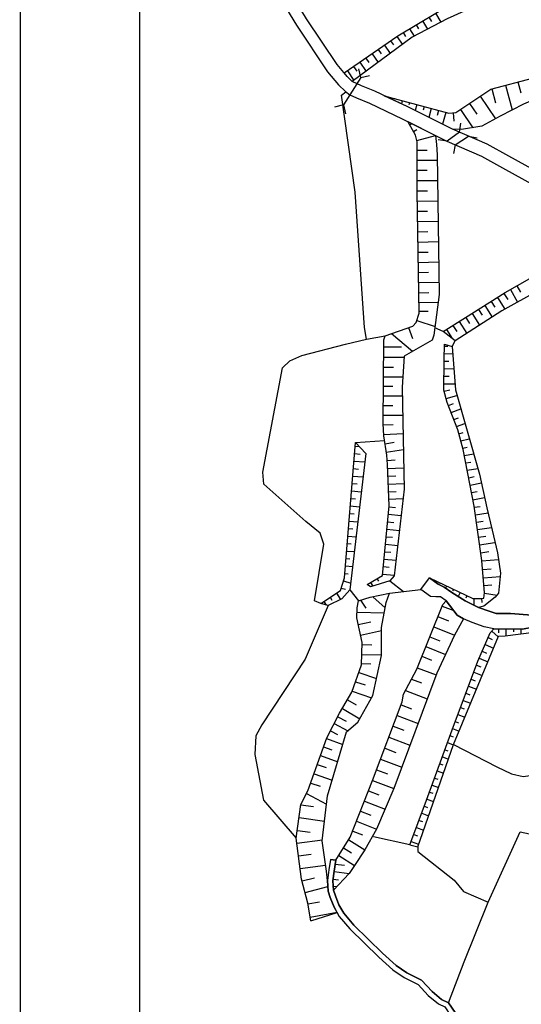
# Model space of a CAD drawing. Extents: x -10 to 410, y -24 to 273.
# Drawn here: x -10 to 31, y 22 to 104 of the extents above; entities that cross this region are included whole.
import ezdxf

# ---------------------------------------------------------------- set-up
doc = ezdxf.new("R2010")
doc.units = 0
for name, color, linetype in [('05_DM_LINE', 7, 'Continuous'), ('08_ROAD_LINE', 3, 'Continuous'), ('09_ROAD_POLY', 5, 'Continuous'), ('13_KASEN_POLY', 253, 'Continuous'), ('印刷レイアウト', 1, 'Continuous'), ('印刷用フレーム', 1, 'Continuous'), ('背景', 3, 'Continuous')]:
    doc.layers.add(name, color=color, linetype=linetype)

msp = doc.modelspace()

# ---------------------------------------------------------------- linework, layer by layer
at = {"layer": '05_DM_LINE', "color": 253}
for p, q in [((23.663844, 104.057731), (23.878646, 103.698408)), ((24.203863, 104.37778), (24.64828, 103.631917)), ((22.593453, 103.413154), (22.793785, 103.081047)), ((23.128649, 103.733548), (23.543783, 103.045907)), ((20.992862, 102.436469), (21.453815, 101.772599)), ((21.523234, 102.768576), (21.718571, 102.444393)), ((22.05843, 103.08897), (22.433428, 102.46782)), ((19.968462, 101.721612), (20.44802, 101.034315)), ((20.478337, 102.080935), (20.713637, 101.741249)), ((18.938207, 101.014678), (19.443085, 100.288108)), ((19.453937, 101.366078), (19.698022, 101.014678)), ((17.398249, 99.944287), (17.668689, 99.557747)), ((17.913808, 100.296031), (18.438323, 99.5419)), ((18.428505, 100.651221), (18.683442, 100.284318)), ((16.888375, 99.581174), (17.433389, 98.796037)), ((17.992872, 99.038227), (17.828886, 99.768587)), ((17.992872, 99.038227), (18.723405, 99.202214)), ((17.992872, 99.038227), (16.558335, 96.748961)), ((30.032964, 98.39365), (30.583835, 96.342784)), ((31.058397, 98.666846), (31.303516, 97.756996)), ((20.242864, 97.444181), (20.228223, 97.389749)), ((27.928528, 97.479321), (29.19305, 95.60829)), ((28.878685, 98.088759), (29.188227, 96.928795)), ((16.558335, 96.748961), (15.828836, 96.577051)), ((16.558335, 96.748961), (16.723355, 96.014467)), ((20.84834, 97.276405), (20.823018, 97.198201)), ((21.447959, 97.112419), (21.378712, 96.842668)), ((22.053434, 96.952222), (22.003653, 96.764808)), ((22.658049, 96.788235), (22.523173, 96.288007)), ((23.258529, 96.623904), (23.17843, 96.311434)), ((27.032975, 96.874018), (27.638451, 95.979327)), ((23.862971, 96.456128), (23.663844, 95.721634)), ((24.468446, 96.292141), (24.348385, 95.866328)), ((25.068065, 96.131944), (24.803482, 95.159049)), ((25.683359, 96.09267), (25.742959, 95.417087)), ((26.282978, 96.366211), (27.298592, 94.862427)), ((22.063253, 95.092904), (22.248771, 95.198324)), ((26.198056, 94.498969), (26.318118, 95.237253)), ((22.373828, 94.545822), (22.64823, 94.706019)), ((22.663905, 93.807539), (24.218505, 94.217849)), ((26.198056, 94.498969), (25.168662, 93.748972)), ((25.848379, 93.448215), (26.938235, 94.170996)), ((26.938235, 94.170996), (27.673591, 94.022512)), ((25.168662, 93.748972), (24.428483, 93.862316)), ((25.848379, 93.448215), (25.703857, 92.713721)), ((22.693188, 92.991051), (23.503647, 92.987261)), ((22.688193, 92.15906), (24.353208, 92.151481)), ((22.68337, 91.32328), (23.523284, 91.319491)), ((22.68337, 90.471653), (24.378701, 90.467863)), ((22.678547, 89.616235), (23.532931, 89.612446)), ((22.688193, 88.764608), (24.398166, 88.791824)), ((22.703868, 87.909191), (23.558424, 87.920904)), ((22.71851, 87.057563), (24.42366, 87.088913)), ((22.733152, 86.205935), (23.583746, 86.221783)), ((22.748827, 85.358442), (24.447948, 85.389792)), ((22.763468, 84.514738), (23.613029, 84.526451)), ((22.77811, 83.6669), (24.473442, 83.69825)), ((22.793785, 82.823196), (23.638523, 82.838699)), ((22.808427, 81.979492), (24.492906, 82.006708)), ((22.823069, 81.139578), (23.663844, 81.151291)), ((29.893266, 81.077222), (30.208664, 80.576994)), ((30.433285, 81.397616), (31.02808, 80.35823)), ((30.978299, 81.705952), (31.273199, 81.182642)), ((22.838572, 80.342727), (24.428483, 80.366154)), ((28.83855, 80.417141), (29.138445, 79.932761)), ((29.363066, 80.748904), (29.97836, 79.772564)), ((22.84839, 79.59652), (23.593564, 79.612367)), ((27.24881, 79.41703), (27.863071, 78.436556)), ((27.778149, 79.752927), (28.083729, 79.264757)), ((28.30835, 80.0809), (28.913825, 79.112139)), ((22.653053, 78.82723), (24.173546, 78.338715)), ((26.188238, 78.75695), (26.808355, 77.756839)), ((26.718438, 79.088713), (27.028152, 78.592619)), ((21.978331, 78.241219), (22.288907, 77.346528)), ((24.858086, 77.932539), (24.158043, 78.217792)), ((25.123703, 78.096525), (25.593442, 77.342738)), ((25.658038, 78.428632), (25.968441, 77.920825)), ((20.55344, 77.748915), (22.288907, 76.276481)), ((25.593442, 76.682658), (25.848379, 77.143612)), ((19.903006, 76.643384), (21.393354, 76.63167)), ((24.948003, 76.706085), (25.242904, 76.702295)), ((19.898183, 75.792101), (21.598337, 75.784177)), ((24.933362, 75.456204), (25.303537, 75.45207)), ((24.938185, 76.081144), (25.638401, 76.07322)), ((19.893359, 74.9639), (20.71846, 74.955976)), ((24.923543, 74.830919), (25.728318, 74.82334)), ((19.888364, 74.159125), (21.498774, 74.147412)), ((24.91872, 74.205979), (25.348324, 74.202189)), ((19.878718, 73.373988), (20.668678, 73.366064)), ((24.90804, 73.581038), (25.823058, 73.573115)), ((24.928539, 72.956098), (25.388459, 73.081155)), ((19.873722, 72.577138), (21.458811, 72.569214)), ((25.093559, 72.358374), (25.988078, 72.596775)), ((19.867866, 71.776497), (20.673674, 71.772363)), ((25.283039, 71.764784), (25.708681, 71.928771)), ((25.513516, 71.178773), (26.308299, 71.487454)), ((19.863043, 70.967933), (21.488094, 70.952086)), ((25.737964, 70.596552), (26.108139, 70.741246)), ((19.867866, 70.147312), (20.68332, 70.198299)), ((25.963618, 70.014676), (26.653153, 70.284082)), ((17.553451, 68.682457), (19.978281, 68.854367)), ((19.918681, 69.346672), (21.513416, 69.448302)), ((26.157921, 69.420741), (26.498813, 69.518582)), ((26.322941, 68.819227), (27.01351, 69.006985)), ((17.528129, 68.393414), (17.853346, 68.366197)), ((20.018244, 68.592885), (20.773237, 68.705884)), ((20.123836, 67.889741), (21.538909, 68.096791)), ((26.487961, 68.217714), (26.838672, 68.31142)), ((17.428394, 67.147323), (18.328942, 67.077043)), ((17.478347, 67.772607), (17.938268, 67.733333)), ((20.18826, 67.205889), (20.867977, 67.256877)), ((26.613018, 67.604487), (27.373867, 67.748836)), ((17.378612, 66.526516), (17.818206, 66.487242)), ((20.228223, 66.542019), (21.563197, 66.596796)), ((26.73308, 66.99126), (27.138395, 67.069463)), ((26.853314, 66.378033), (27.718549, 66.542019)), ((17.32883, 65.901232), (18.183386, 65.830952)), ((20.253716, 65.881939), (20.913797, 65.909155)), ((26.968552, 65.764461), (27.428472, 65.854378)), ((17.278015, 65.276291), (17.693149, 65.249075)), ((20.278004, 65.229438), (21.583695, 65.284215)), ((27.088614, 65.147445), (28.018273, 65.327279)), ((17.178452, 64.034334), (17.573088, 64.002984)), ((17.228234, 64.659275), (18.043688, 64.592784)), ((20.308321, 64.596574), (20.938257, 64.624135)), ((20.333815, 63.971634), (21.503597, 64.022621)), ((27.203852, 64.538007), (27.678414, 64.627924)), ((27.323052, 63.920991), (28.283028, 64.108404)), ((17.12867, 63.413184), (17.898132, 63.346693)), ((20.348456, 63.346693), (20.88348, 63.29605)), ((27.433295, 63.307764), (27.933351, 63.378044)), ((17.078889, 62.787899), (17.453887, 62.756893)), ((20.288856, 62.729332), (21.348395, 62.623912)), ((27.523212, 62.686613), (28.572933, 62.838886)), ((16.978292, 61.542152), (17.32883, 61.514591)), ((17.028073, 62.162958), (17.753611, 62.108526)), ((20.168795, 61.483241), (21.208697, 61.381955)), ((20.228223, 62.104392), (20.7536, 62.053749)), ((27.608134, 62.069252), (28.163828, 62.147456)), ((27.698051, 61.452235), (28.868005, 61.616222)), ((16.92851, 60.916867), (17.608228, 60.862435)), ((20.108161, 60.858301), (20.62372, 60.807658)), ((27.788829, 60.831085), (28.398267, 60.916867)), ((16.878729, 60.295717), (17.208769, 60.2685)), ((20.048561, 60.23715), (21.07296, 60.139654)), ((27.878746, 60.194431), (29.153087, 60.37392)), ((16.778132, 59.045836), (17.088707, 59.022409)), ((16.828947, 59.670776), (17.468529, 59.623923)), ((19.923676, 58.991059), (20.933434, 58.897352)), ((19.9881, 59.61221), (20.492978, 59.569491)), ((27.973314, 59.526427), (28.63839, 59.623923)), ((28.068054, 58.84671), (29.433346, 58.963843)), ((16.72835, 58.428819), (17.322974, 58.377832)), ((19.863043, 58.374042), (20.363098, 58.323055)), ((28.128688, 58.139776), (28.83855, 58.198343)), ((16.678396, 57.803535), (16.96365, 57.784242)), ((19.348345, 57.378065), (19.478225, 57.163091)), ((19.803442, 57.749102), (20.793735, 57.651261)), ((28.188288, 57.436632), (29.588547, 57.557555)), ((16.383496, 56.592928), (16.718532, 56.491298)), ((16.568153, 57.194442), (17.16381, 57.006684)), ((18.813322, 57.057671), (18.992984, 56.756915)), ((20.403061, 57.202021), (21.558374, 56.295961)), ((24.003703, 57.295728), (23.978209, 57.241295)), ((24.568182, 57.026321), (24.533042, 56.952252)), ((25.133522, 56.756915), (25.053423, 56.588794)), ((25.698001, 56.491298), (25.633577, 56.358317)), ((28.23807, 56.792055), (28.883508, 56.846832)), ((15.463656, 55.81916), (15.608177, 55.592817)), ((15.983176, 56.159191), (16.323035, 55.647594)), ((17.098353, 56.444444), (17.803392, 55.522537)), ((18.992984, 55.862223), (20.028063, 54.94445)), ((20.393243, 56.159191), (23.003592, 56.471661)), ((26.263513, 56.221547), (26.103316, 55.88186)), ((26.822997, 55.95214), (26.728257, 55.74888)), ((27.398155, 55.721663), (27.407974, 55.167003)), ((28.023268, 55.737166), (28.048589, 55.389556)), ((28.288885, 56.170904), (29.32293, 56.002783)), ((14.938279, 55.471549), (15.133615, 55.178716)), ((17.988049, 55.581104), (18.423509, 54.921023)), ((24.768342, 55.096723), (25.723322, 54.713973)), ((17.693149, 54.59684), (19.953821, 54.534139)), ((24.413841, 54.221669), (25.288896, 53.866135)), ((17.793746, 53.557454), (18.822968, 53.784142)), ((24.068126, 53.366252), (25.778099, 52.678611)), ((17.983226, 52.686534), (19.723344, 53.061361)), ((23.733091, 52.534261), (24.568182, 52.198364)), ((28.588608, 52.479484), (28.928467, 52.327211)), ((28.888504, 53.018641), (29.428522, 52.538051)), ((29.433346, 53.186418), (29.433346, 52.866024)), ((30.058286, 53.182628), (30.058286, 52.631757)), ((30.683398, 53.178838), (30.683398, 52.948362)), ((31.308339, 53.170915), (31.303516, 52.78403)), ((18.113106, 51.897607), (18.923565, 51.873836)), ((23.40305, 51.717773), (25.032925, 51.061483)), ((28.333671, 51.901397), (29.033025, 51.596506)), ((18.093469, 51.073196), (19.733162, 51.026343)), ((23.08369, 50.920923), (23.878646, 50.604319)), ((27.833788, 50.756936), (28.553468, 50.444466)), ((28.083729, 51.330889), (28.43823, 51.178616)), ((18.068148, 50.319409), (18.822968, 50.295983)), ((22.698012, 49.963875), (24.263463, 49.362362)), ((27.603311, 50.178849), (27.968491, 50.042079)), ((17.843528, 49.581125), (19.308382, 49.073318)), ((27.383514, 49.592839), (28.088553, 49.327222)), ((17.573088, 48.803567), (18.353229, 48.534161)), ((22.218454, 49.026465), (23.058369, 48.702281)), ((26.943058, 48.420817), (27.608134, 48.171048)), ((27.163889, 49.006828), (27.508571, 48.877981)), ((17.298513, 48.01464), (18.883602, 47.46377)), ((21.713576, 48.073207), (23.523284, 47.377987)), ((26.723433, 47.83894), (27.04865, 47.717673)), ((16.89337, 47.291859), (17.608228, 46.873969)), ((21.343572, 46.881893), (22.213631, 46.557709)), ((26.282978, 46.666919), (26.588558, 46.553575)), ((26.503636, 47.25293), (27.128749, 47.018663)), ((16.088596, 45.897285), (16.773136, 45.537961)), ((16.46859, 46.573212), (17.913808, 45.717795)), ((21.01336, 46.003049), (22.77811, 45.338835)), ((26.068176, 46.080908), (26.648158, 45.862145)), ((15.788873, 45.323332), (16.933333, 44.721818)), ((20.678497, 45.108358), (21.573016, 44.772461)), ((25.848379, 45.499032), (26.128638, 45.393612)), ((15.473474, 44.729397), (16.073093, 44.413137)), ((25.41378, 44.32322), (25.673541, 44.233303)), ((25.628754, 44.913021), (26.168773, 44.705971)), ((15.148257, 44.077241), (16.518372, 43.59665)), ((20.338638, 44.198164), (22.088574, 43.541873)), ((25.203802, 43.73721), (25.688182, 43.56151)), ((14.648201, 42.659239), (16.088596, 42.147298)), ((14.898143, 43.377886), (15.603354, 43.127772)), ((19.992923, 43.276256), (20.913797, 42.932435)), ((24.987967, 43.147409), (25.238081, 43.057492)), ((14.388441, 41.916821), (15.123797, 41.659128)), ((19.648241, 42.366062), (21.403, 41.705981)), ((24.563186, 41.971598), (24.818123, 41.881681)), ((24.77816, 42.561399), (25.278044, 42.377775)), ((14.118001, 41.159245), (15.633499, 40.623877)), ((19.313205, 41.471715), (20.208758, 41.139608)), ((24.348385, 41.389722), (24.863082, 41.198174)), ((13.843599, 40.381687), (14.623741, 40.108491)), ((18.987988, 40.592871), (20.74292, 39.93658)), ((23.923604, 40.213911), (24.453805, 40.018574)), ((24.138406, 40.795787), (24.398166, 40.702081)), ((13.498745, 39.506977), (15.16376, 38.627789)), ((18.64813, 39.73332), (19.508542, 39.393633)), ((23.713626, 39.62411), (23.978209, 39.52627)), ((13.013504, 38.561643), (14.068047, 38.428662)), ((18.308443, 38.877903), (20.018244, 38.206109)), ((23.498824, 39.03431), (24.043666, 38.838973)), ((17.978231, 38.034199), (18.822968, 37.702091)), ((23.063192, 37.862288), (23.628704, 37.651449)), ((23.282989, 38.448299), (23.558424, 38.346669)), ((12.873805, 37.502965), (14.992883, 37.221501)), ((17.648191, 37.198074), (19.318201, 36.542128)), ((22.843567, 37.276278), (23.133472, 37.170858)), ((12.733245, 36.432574), (13.798641, 36.292014)), ((17.32883, 36.38951), (18.138428, 36.07325)), ((22.403111, 36.10839), (22.708691, 35.991257)), ((22.62377, 36.694401), (23.218566, 36.471503)), ((12.697933, 35.37803), (14.808398, 35.651226)), ((16.99879, 35.670863), (18.338588, 34.82337)), ((22.073071, 35.233336), (19.063264, 35.920977)), ((22.183314, 35.52238), (22.803432, 35.291903)), ((12.83367, 34.331066), (13.883563, 34.467836)), ((16.578833, 35.006649), (17.242875, 34.588759)), ((15.878617, 33.647559), (16.648252, 33.542139)), ((16.163871, 34.354492), (17.478347, 33.518368)), ((12.973368, 33.284101), (15.072982, 33.553852)), ((15.788873, 33.022274), (17.038753, 32.854498)), ((13.123747, 32.237137), (14.148146, 32.498964)), ((15.703951, 32.401468), (16.153019, 32.342901)), ((13.368004, 31.288013), (15.2585, 31.776183)), ((15.708774, 31.784106), (16.038814, 31.803743)), ((13.608127, 30.342678), (14.572926, 30.514589)), ((13.808287, 29.229568), (16.028134, 29.631955))]:
    msp.add_line(p, q, dxfattribs=at)
for points in [[(17.29369, 98.698196), (16.883552, 99.108507), (16.032958, 100.112408), (13.492889, 103.920961), (10.643278, 108.631784), (9.693121, 110.323326), (7.733206, 114.381649), (6.128653, 118.8272), (5.853217, 120.213851), (5.048615, 124.252881), (4.803497, 126.409166), (4.363041, 129.241207), (3.958759, 131.08106), (3.608221, 132.397431), (1.403015, 138.803758), (0.867992, 140.139594), (-0.352778, 142.903422)], [(16.628615, 99.409264), (21.088635, 102.506749), (26.103316, 105.522586), (31.258557, 107.8935), (33.108229, 108.569428), (34.218583, 108.768555), (36.748834, 108.643498), (39.758469, 108.596644), (44.447933, 108.03406), (44.768327, 107.557604), (45.288881, 106.022469), (45.968598, 103.65121)], [(45.968598, 103.65121), (45.503682, 103.705987), (44.438287, 107.151427), (44.193168, 107.577241), (43.673648, 107.768443), (42.073056, 107.82322), (38.693073, 107.877998), (35.498781, 107.838723), (33.633606, 107.68645), (32.068155, 107.073223), (29.418704, 105.842635), (25.173657, 103.913037), (22.273231, 102.381692), (17.29369, 98.698196), (16.883552, 99.108507), (16.628615, 99.409264)], [(19.943141, 97.522385), (25.323002, 96.061664), (25.907979, 96.112307), (28.793764, 98.061542), (32.367878, 99.01859), (38.103273, 100.463808), (41.612964, 101.358499), (43.033032, 101.487345), (45.563283, 101.455995)], [(45.563283, 101.455995), (45.173642, 100.858271), (43.878631, 100.737348), (41.138402, 100.503082), (37.308317, 99.338984), (32.67363, 97.323258), (31.508499, 96.827165), (29.583724, 95.823264), (28.053413, 94.98335), (26.378752, 94.721522), (25.628754, 94.749083), (21.908051, 96.592898), (19.943141, 97.522385)], [(18.473463, 77.276248), (18.318089, 78.252932), (17.523134, 89.491178), (16.393315, 97.573372), (16.748848, 97.838989)], [(21.908051, 95.3661), (24.218505, 94.217849), (24.282928, 93.471642), (24.343561, 92.616225), (24.508582, 80.999018), (24.083801, 77.616279), (23.918781, 77.202178), (21.788851, 75.991227), (21.603333, 75.874094), (21.447959, 73.295785), (21.593514, 64.823261), (20.788912, 57.592695), (20.403061, 57.202021), (18.818145, 56.702138), (18.543743, 56.897475)], [(18.543743, 56.897475), (19.793796, 57.643682), (20.35328, 63.432476), (20.213581, 66.866203), (20.157943, 67.639627), (19.923676, 69.233328), (19.858219, 70.256866), (19.908001, 77.233529), (20.032886, 77.569425), (22.31819, 78.362142), (22.598448, 78.662899), (22.853213, 79.45596), (22.678547, 89.518395), (22.693188, 93.686616), (22.548667, 94.241276), (21.908051, 95.3661)], [(34.473348, 86.791946), (34.918627, 86.846723), (36.572961, 85.291951), (36.85322, 84.491311), (36.598455, 83.639684), (36.068083, 83.159093), (29.713604, 79.62787), (25.848379, 77.143612), (24.858086, 77.932539)], [(24.858086, 77.932539), (26.69794, 79.076999), (30.008504, 81.151291), (35.518245, 84.303554), (36.088581, 84.772431), (36.093576, 85.096615), (34.473348, 86.791946)], [(14.678518, 55.303773), (14.143323, 55.53804), (14.92846, 60.23336), (14.623741, 61.159058), (13.423642, 62.124029), (9.953914, 65.237362), (9.873816, 66.217836), (11.498867, 74.909123), (12.117951, 75.48342), (13.108244, 75.928871), (16.742992, 76.866281), (18.473463, 77.276248), (20.032886, 77.569425)], [(24.948003, 76.873861), (25.593442, 76.682658), (25.858198, 73.057728), (27.858248, 66.053849), (28.468547, 63.248853), (28.918648, 61.401248), (29.348424, 59.50679), (29.613007, 57.826961), (29.453844, 56.159191), (29.168762, 55.81916), (28.228251, 55.073296), (27.793652, 54.987169), (26.668656, 55.518403), (25.568121, 56.23326), (24.933362, 56.670787), (24.418665, 56.912977), (23.723444, 57.432498)], [(23.723444, 57.432498), (27.308411, 55.721663), (27.983133, 55.733377), (28.223428, 55.753014), (28.293708, 56.182617), (28.063231, 58.87806), (27.423649, 63.40147), (26.518278, 68.10437), (26.068176, 69.737345), (25.183303, 72.026267), (24.903045, 73.053594), (24.933362, 75.569203), (24.948003, 76.873861)], [(14.678518, 55.303773), (16.318039, 56.381744), (16.648252, 57.448345), (17.553451, 68.682457)], [(17.553451, 68.682457), (18.408006, 67.784321), (17.098353, 56.444444), (16.433278, 55.702026), (15.288817, 55.139787), (14.678518, 55.303773)], [(13.863064, 28.920888), (13.593486, 30.401245), (13.088607, 32.381831), (12.643328, 35.787996), (13.018327, 38.604362), (13.613123, 39.72953), (15.173579, 44.15131), (16.242936, 46.194252), (17.268369, 47.928857), (18.068148, 50.217779), (18.117929, 52.05746), (17.678507, 54.104536), (17.703829, 54.94445), (17.803392, 55.522537), (18.788862, 55.81916), (20.393243, 56.159191)], [(13.863064, 28.920888), (16.032958, 29.624032), (15.778021, 30.069482), (15.468479, 30.858409), (15.28296, 31.381719), (15.233179, 32.268487), (15.143262, 33.046045), (14.79858, 35.569233), (15.242997, 39.307506), (16.82309, 44.627767), (17.758606, 45.444255), (18.992984, 47.663241), (19.733162, 50.971566), (19.718521, 53.307685), (20.112984, 55.389556), (20.393243, 56.159191)], [(15.288817, 55.139787), (13.368004, 50.682522), (9.788894, 45.217912), (9.278159, 44.311507), (9.19806, 42.749156), (9.907922, 38.956106), (12.643328, 35.787996)], [(25.098382, 55.522537), (26.013399, 54.338802), (26.543772, 54.034256), (25.778099, 52.678611), (24.323063, 49.522559), (20.74292, 39.93658), (19.318201, 36.542128), (18.338588, 34.82337), (17.478347, 33.518368), (17.038753, 32.854498), (15.728239, 31.471636)], [(22.653053, 49.858455), (24.8133, 55.213856), (25.098382, 55.522537)], [(22.073071, 35.233336), (23.468507, 38.948183), (25.588619, 44.807601), (27.723372, 50.514746), (28.758624, 52.866024), (29.043705, 53.194341), (31.433396, 53.170915), (32.288813, 53.326978), (32.948032, 53.463748), (33.603289, 53.580881)], [(22.073071, 35.233336), (22.728328, 35.073139), (25.693178, 43.573223), (29.447987, 52.588694), (29.993001, 52.624178), (32.373735, 52.917011), (33.603289, 53.580881)], [(15.728239, 31.471636), (15.68328, 32.24885), (15.793696, 33.061548), (15.923576, 33.971742), (17.123847, 35.874124), (18.983165, 40.581158), (21.433317, 47.124083), (21.553551, 47.77245), (22.653053, 49.858455)], [(25.693178, 43.573223), (29.293647, 41.713905), (30.518378, 41.143397), (31.503676, 40.91292), (32.273138, 41.022475)], [(22.728328, 35.073139), (22.733152, 34.702102), (25.768281, 32.319474), (26.538776, 31.354503), (28.588608, 30.479449), (31.248739, 36.323364), (32.793692, 36.00297), (34.088703, 35.86241), (34.223406, 34.139518), (35.248839, 33.202108), (37.728274, 32.14343)], [(25.283039, 22.116135), (26.578912, 25.506798), (28.588608, 30.479449)]]:
    msp.add_lwpolyline(points, dxfattribs=at)
at = {"layer": '08_ROAD_LINE', "color": 253}
for p, q in [((23.003592, 56.471661), (23.723444, 57.432498)), ((15.473474, 34.034098), (15.923576, 33.971742))]:
    msp.add_line(p, q, dxfattribs=at)
for points in [[(47.788814, 63.522393), (46.328955, 63.2647), (45.393267, 62.963943), (44.358188, 62.56948), (42.583792, 61.553866), (41.282924, 60.627824), (39.873707, 59.522293), (38.072956, 58.186629), (36.013478, 56.409304), (33.923511, 54.87796), (33.278072, 54.537929), (32.753729, 54.444222), (32.203891, 54.330878), (30.433285, 54.483496), (29.238009, 54.487286), (28.67353, 54.659196), (27.793652, 54.987169), (26.668656, 55.518403), (25.568121, 56.23326), (24.933362, 56.670787), (24.418665, 56.912977), (23.723444, 57.432498)], [(47.913871, 62.53434), (46.57304, 62.291805), (45.728303, 62.018609), (44.788825, 61.663075), (43.12381, 60.706028), (41.883576, 59.827184), (40.483145, 58.733366), (38.698069, 57.409071), (36.638418, 55.627957), (34.458706, 54.026332), (33.603289, 53.580881), (32.948032, 53.463748), (32.288813, 53.326978), (31.433396, 53.170915), (29.043705, 53.194341)], [(24.617963, 55.858434), (24.248821, 55.862223), (23.798547, 55.878071), (23.003592, 56.471661)], [(26.543772, 54.034256), (26.013399, 54.338802), (25.098382, 55.522537), (24.617963, 55.858434)], [(29.043705, 53.194341), (28.248749, 53.377965), (27.268275, 53.737288), (26.543772, 54.034256)], [(15.473474, 34.034098), (15.35324, 33.151465), (15.233179, 32.268487), (15.28296, 31.381719), (15.468479, 30.858409), (15.778021, 30.069482), (16.218476, 29.295714), (17.088707, 28.256673), (19.488044, 25.909185), (20.657998, 24.838794), (21.603333, 24.221777), (22.758473, 23.639556), (23.608206, 22.729362), (24.463623, 22.018639), (24.97832, 21.764735), (25.463562, 21.057457), (26.963557, 18.659326), (28.70867, 16.78795), (29.083668, 16.167144), (29.408024, 15.616273), (31.183282, 11.873866), (34.283006, 6.069225), (37.78064, -0.352778)], [(15.923576, 33.971742), (15.793696, 33.061548), (15.68328, 32.24885), (15.728239, 31.471636), (15.888436, 31.014472), (16.183336, 30.264475), (16.593475, 29.557541), (17.418747, 28.561564), (19.798619, 26.233369), (20.938257, 25.198117), (21.828814, 24.612451), (23.033047, 24.003014), (23.918781, 23.053545), (24.708742, 22.397599), (25.283039, 22.116135), (25.843556, 21.295858)]]:
    msp.add_lwpolyline(points, dxfattribs=at)
at = {"layer": '09_ROAD_POLY', "color": 7}
for points in [[(31.433396, 53.170915), (29.043705, 53.194341), (28.248749, 53.377965), (27.268275, 53.737288), (26.543772, 54.034256), (26.013399, 54.338802), (25.098382, 55.522537), (24.617963, 55.858434), (24.248821, 55.862223), (23.798547, 55.878071), (23.003592, 56.471661), (23.723444, 57.432498), (24.418665, 56.912977), (24.933362, 56.670787), (25.568121, 56.23326), (26.668656, 55.518403), (27.793652, 54.987169), (28.67353, 54.659196), (29.238009, 54.487286), (30.433285, 54.483496), (32.203891, 54.330878)], [(25.843556, 21.295858), (25.283039, 22.116135), (24.708742, 22.397599), (23.918781, 23.053545), (23.033047, 24.003014), (21.828814, 24.612451), (20.938257, 25.198117), (19.798619, 26.233369), (17.418747, 28.561564), (16.593475, 29.557541), (16.183336, 30.264475), (15.888436, 31.014472), (15.728239, 31.471636), (15.68328, 32.24885), (15.793696, 33.061548), (15.923576, 33.971742), (15.473474, 34.034098), (15.35324, 33.151465), (15.233179, 32.268487), (15.28296, 31.381719), (15.468479, 30.858409), (15.778021, 30.069482), (16.218476, 29.295714), (17.088707, 28.256673), (19.488044, 25.909185), (20.657998, 24.838794), (21.603333, 24.221777), (22.758473, 23.639556), (23.608206, 22.729362), (24.463623, 22.018639), (24.97832, 21.764735)]]:
    msp.add_lwpolyline(points, dxfattribs=at)
at = {"layer": '13_KASEN_POLY', "color": 7}
for points in [[(9.778042, 108.127767), (12.648151, 103.389727), (15.233179, 99.50676), (16.143373, 98.432579), (16.718532, 97.858282), (17.083712, 97.588875), (17.638372, 97.338761), (18.713586, 96.889521), (21.428494, 95.6045), (25.163839, 93.752762), (28.023268, 92.487378), (29.768381, 91.526196), (32.438158, 90.057552)], [(33.008493, 90.999097), (30.298581, 92.491168), (28.50851, 93.479565), (25.628754, 94.749083), (21.908051, 96.592898), (19.158004, 97.893422), (18.072971, 98.346796), (17.29369, 98.698196), (16.883552, 99.108507), (16.032958, 100.112408), (13.492889, 103.920961)]]:
    msp.add_lwpolyline(points, dxfattribs=at)
at = {"layer": '印刷レイアウト', "color": 7}
for points in [[(-10.309448, -23.852808), (409.661817, -23.852808), (409.632878, 273.147152), (-10.338387, 273.147152)], [(399.647269, -0.352433), (-0.353122, -0.352433), (-0.353122, 249.647122), (399.647269, 249.647122)]]:
    msp.add_lwpolyline(points, close=True, dxfattribs=at)
at = {"layer": '印刷用フレーム', "color": 7}
msp.add_lwpolyline([(399.647268, -0.352778), (-0.352778, -0.352778), (-0.352778, 249.647122), (399.647268, 249.647122)], close=True, dxfattribs=at)
msp.add_lwpolyline([(399.647268, -0.352778), (-0.352778, -0.352778), (-0.352778, 249.647122), (399.647268, 249.647122)], close=True, dxfattribs=at)
at = {"layer": '背景', "color": 7}
msp.add_lwpolyline([(399.647268, -0.352778), (-0.352778, -0.352778), (-0.352778, 249.647122), (399.647268, 249.647122)], close=True, dxfattribs=at)

doc.saveas('drawing.dxf')
